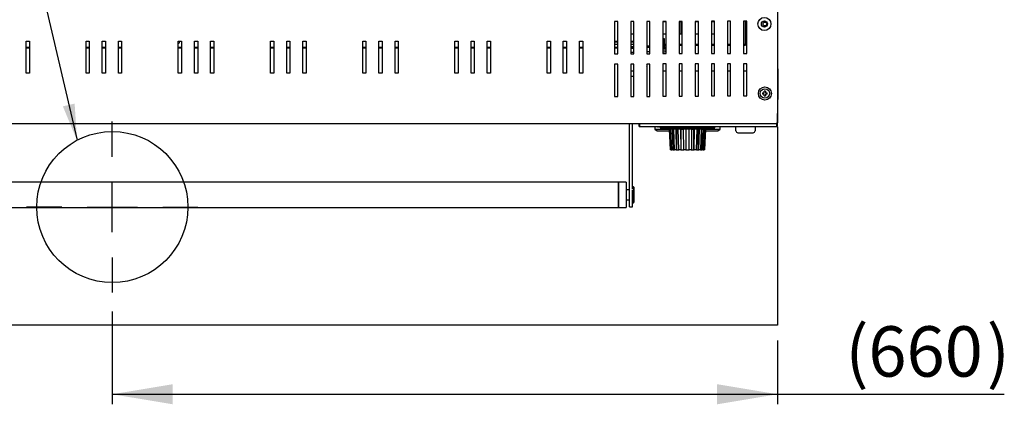
# Model space of a CAD drawing. Units: millimetres. Extents: x 239 to 8563, y 330 to 4315.
# Drawn here: x 1128 to 2105, y 430 to 812 of the extents above; entities that cross this region are included whole.
import ezdxf
from ezdxf.enums import TextEntityAlignment as Align
from ezdxf.lldxf.tags import DXFTag

# ---------------------------------------------------------------- set-up
doc = ezdxf.new("R2010")
doc.units = ezdxf.units.MM
doc.layers.add('DV2_Predefinito', color=7, linetype='Continuous')
doc.styles.add('SEACAD_arial_ttfB', font='txt')
tags = doc.linetypes.add('HIDDEN2', pattern=[19.05, 12.7, -6.35]).pattern_tags.tags
tags[6:7] = [DXFTag(74, 4), DXFTag(75, 0), DXFTag(340, '0'), DXFTag(46, 0.0), DXFTag(50, 0.0), DXFTag(44, 0.0), DXFTag(45, 0.0)]
tags[4:5] = [DXFTag(74, 4), DXFTag(75, 0), DXFTag(340, '0'), DXFTag(46, 0.0), DXFTag(50, 0.0), DXFTag(44, 0.0), DXFTag(45, 0.0)]

# ---------------------------------------------------------------- blocks, each defined once
blk = doc.blocks.new('SEANNOT_GROUP4')
at = {"linetype": 'Continuous'}
blk.add_hatch(color=7, dxfattribs=at).paths.add_polyline_path([(1170.69, 726.12), (1184.76, 692.44), (1182.38, 728.86)])
at = {"color": 7, "linetype": 'Continuous'}
blk.add_lwpolyline([(870.21, 2033.66), (1184.76, 692.44)], dxfattribs=at)
blk = doc.blocks.new('GDimGGroup21')
at = {"linetype": 'Continuous'}
for points in [[(1279.77, 430.22), (1279.77, 450.22), (1219.77, 440.22)], [(1819.78, 430.22), (1879.78, 440.22), (1819.78, 450.22)]]:
    blk.add_hatch(color=7, dxfattribs=at).paths.add_polyline_path(points)
at = {"color": 7, "linetype": 'Continuous'}
for p, q in [((1219.77, 676.12), (1219.77, 711.12)), ((1219.77, 601.12), (1219.77, 651.12)), ((1169.77, 626.12), (1134.77, 626.12)), ((1194.77, 626.12), (1244.77, 626.12)), ((1269.77, 626.12), (1304.77, 626.12)), ((1219.77, 576.12), (1219.77, 541.12)), ((1219.77, 522.51), (1219.77, 430.22)), ((1879.78, 493.5), (1879.78, 430.22)), ((1219.77, 440.22), (2104.81, 440.22))]:
    blk.add_line(p, q, dxfattribs=at)
at = {"color": 7, "linetype": 'Continuous', "style": 'SEACAD_arial_ttfB'}
for s, p in [('(', (1947.09, 507.72)), ('660', (1969.92, 507.72)), (')', (2087.31, 507.72))]:
    blk.add_text(s, height=50, dxfattribs=at).set_placement(p, align=Align.TOP_LEFT)

msp = doc.modelspace()

# ---------------------------------------------------------------- linework, layer by layer
at = {"layer": 'DV2_Predefinito', "color": 2, "linetype": 'Continuous'}
for p, q in [((1879.78, 1353.13), (1879.78, 709.74)), ((1718.12, 810.24), (1718.12, 778.24)), ((1721.22, 810.24), (1718.12, 810.24)), ((1721.22, 778.24), (1721.22, 810.24)), ((1737.22, 810.24), (1734.12, 810.24)), ((1734.12, 810.24), (1734.12, 778.24)), ((1736.91, 810.24), (1736.91, 798.19)), ((1737.22, 778.24), (1737.22, 810.24)), ((1753.22, 810.24), (1750.12, 810.24)), ((1750.12, 810.24), (1750.12, 778.24)), ((1753.22, 778.24), (1753.22, 810.24)), ((1766.12, 810.49), (1768.91, 810.49)), ((1766.12, 810.49), (1766.12, 778.49)), ((1769.22, 810.49), (1766.12, 810.49)), ((1768.91, 810.49), (1768.91, 798.19)), ((1769.22, 778.49), (1769.22, 810.49)), ((1782.12, 810.49), (1784.16, 810.49)), ((1785.22, 810.49), (1782.12, 810.49)), ((1782.12, 810.49), (1782.12, 778.49)), ((1784.16, 798.19), (1784.16, 810.49)), ((1785.22, 778.49), (1785.22, 810.49)), ((1798.12, 810.49), (1800.91, 810.49)), ((1798.12, 810.49), (1798.12, 778.49)), ((1801.22, 810.49), (1798.12, 810.49)), ((1800.91, 810.49), (1800.91, 798.19)), ((1801.22, 778.49), (1801.22, 810.49)), ((1817.22, 810.74), (1814.12, 810.74)), ((1814.12, 810.74), (1814.12, 778.74)), ((1814.12, 810.49), (1816.91, 810.49)), ((1816.91, 810.49), (1816.91, 798.19)), ((1817.16, 798.19), (1817.16, 810.74)), ((1817.22, 778.74), (1817.22, 810.74)), ((1830.12, 810.74), (1830.12, 778.74)), ((1833.22, 810.74), (1830.12, 810.74)), ((1833.22, 778.74), (1833.22, 810.74)), ((1849.22, 810.74), (1846.12, 810.74)), ((1846.12, 810.74), (1846.12, 778.74)), ((1847.76, 810.74), (1847.76, 787.5)), ((1849.22, 778.74), (1849.22, 810.74)), ((1734.12, 798.19), (1737.22, 798.19)), ((1766.12, 798.19), (1769.22, 798.19)), ((1767.65, 793.28), (1766.12, 793.28)), ((1767.65, 785.38), (1767.65, 793.28)), ((1782.12, 798.19), (1784.16, 798.19)), ((1798.12, 798.19), (1801.22, 798.19)), ((1814.12, 798.19), (1817.16, 798.19)), ((1134.26, 790.93), (1137.46, 790.93)), ((1134.26, 758.93), (1134.26, 790.93)), ((1134.26, 784.93), (1137.46, 784.93)), ((1134.26, 784.13), (1137.46, 784.13)), ((1137.46, 790.93), (1137.46, 758.93)), ((1193.76, 790.93), (1196.96, 790.93)), ((1193.76, 758.93), (1193.76, 790.93)), ((1193.76, 784.93), (1196.96, 784.93)), ((1193.76, 784.13), (1196.96, 784.13)), ((1196.96, 790.93), (1196.96, 758.93)), ((1209.76, 790.93), (1212.96, 790.93)), ((1209.76, 758.93), (1209.76, 790.93)), ((1209.76, 784.93), (1212.96, 784.93)), ((1209.76, 784.13), (1212.96, 784.13)), ((1212.96, 790.93), (1212.96, 758.93)), ((1225.76, 790.93), (1228.96, 790.93)), ((1225.76, 758.93), (1225.76, 790.93)), ((1225.76, 784.93), (1228.96, 784.93)), ((1225.76, 784.13), (1228.96, 784.13)), ((1228.96, 790.93), (1228.96, 758.93)), ((1285.26, 790.93), (1288.46, 790.93)), ((1285.26, 758.93), (1285.26, 790.93)), ((1285.26, 784.93), (1288.46, 784.93)), ((1285.26, 784.13), (1288.46, 784.13)), ((1288.46, 790.93), (1288.46, 758.93)), ((1301.26, 790.93), (1304.46, 790.93)), ((1301.26, 758.93), (1301.26, 790.93)), ((1301.26, 784.93), (1304.46, 784.93)), ((1301.26, 784.13), (1304.46, 784.13)), ((1304.46, 790.93), (1304.46, 758.93)), ((1317.26, 790.93), (1320.46, 790.93)), ((1317.26, 758.93), (1317.26, 790.93)), ((1317.26, 784.93), (1320.46, 784.93)), ((1317.26, 784.13), (1320.46, 784.13)), ((1320.46, 790.93), (1320.46, 758.93)), ((1376.76, 790.93), (1379.96, 790.93)), ((1376.76, 758.93), (1376.76, 790.93)), ((1376.76, 784.93), (1379.96, 784.93)), ((1376.76, 784.13), (1379.96, 784.13)), ((1379.96, 790.93), (1379.96, 758.93)), ((1392.76, 790.93), (1395.96, 790.93)), ((1392.76, 758.93), (1392.76, 790.93)), ((1392.76, 784.93), (1395.96, 784.93)), ((1392.76, 784.13), (1395.96, 784.13)), ((1395.96, 790.93), (1395.96, 758.93)), ((1408.76, 790.93), (1411.96, 790.93)), ((1408.76, 758.93), (1408.76, 790.93)), ((1408.76, 784.93), (1411.96, 784.93)), ((1408.76, 784.13), (1411.96, 784.13)), ((1411.96, 790.93), (1411.96, 758.93)), ((1468.26, 790.93), (1471.46, 790.93)), ((1468.26, 758.93), (1468.26, 790.93)), ((1468.26, 784.93), (1471.46, 784.93)), ((1468.26, 784.13), (1471.46, 784.13)), ((1471.46, 790.93), (1471.46, 758.93)), ((1484.26, 790.93), (1487.46, 790.93)), ((1484.26, 758.93), (1484.26, 790.93)), ((1484.26, 784.93), (1487.46, 784.93)), ((1484.26, 784.13), (1487.46, 784.13)), ((1487.46, 790.93), (1487.46, 758.93)), ((1500.26, 790.93), (1503.46, 790.93)), ((1500.26, 758.93), (1500.26, 790.93)), ((1500.26, 784.93), (1503.46, 784.93)), ((1500.26, 784.13), (1503.46, 784.13)), ((1503.46, 790.93), (1503.46, 758.93)), ((1559.76, 790.93), (1562.96, 790.93)), ((1559.76, 758.93), (1559.76, 790.93)), ((1559.76, 784.93), (1562.96, 784.93)), ((1559.76, 784.13), (1562.96, 784.13)), ((1562.96, 790.93), (1562.96, 758.93)), ((1575.76, 790.93), (1578.96, 790.93)), ((1575.76, 758.93), (1575.76, 790.93)), ((1575.76, 784.93), (1578.96, 784.93)), ((1575.76, 784.13), (1578.96, 784.13)), ((1578.96, 790.93), (1578.96, 758.93)), ((1591.76, 790.93), (1594.96, 790.93)), ((1591.76, 758.93), (1591.76, 790.93)), ((1591.76, 784.93), (1594.96, 784.93)), ((1591.76, 784.13), (1594.96, 784.13)), ((1594.96, 790.93), (1594.96, 758.93)), ((1651.26, 790.93), (1654.46, 790.93)), ((1651.26, 758.93), (1651.26, 790.93)), ((1651.26, 784.93), (1654.46, 784.93)), ((1651.26, 784.13), (1654.46, 784.13)), ((1654.46, 790.93), (1654.46, 758.93)), ((1667.26, 790.93), (1670.46, 790.93)), ((1667.26, 758.93), (1667.26, 790.93)), ((1667.26, 784.93), (1670.46, 784.93)), ((1667.26, 784.13), (1670.46, 784.13)), ((1670.46, 790.93), (1670.46, 758.93)), ((1683.26, 790.93), (1686.46, 790.93)), ((1683.26, 758.93), (1683.26, 790.93)), ((1683.26, 784.93), (1686.46, 784.93)), ((1683.26, 784.13), (1686.46, 784.13)), ((1686.46, 790.93), (1686.46, 758.93)), ((1718.12, 790.97), (1721.22, 790.97)), ((1718.12, 790.17), (1721.22, 790.17)), ((1721.22, 787.49), (1718.12, 787.49)), ((1718.12, 784.93), (1721.22, 784.93)), ((1718.12, 784.13), (1721.22, 784.13)), ((1734.12, 790.97), (1737.22, 790.97)), ((1734.12, 790.17), (1737.22, 790.17)), ((1737.22, 787.49), (1734.12, 787.49)), ((1734.12, 785.47), (1737.22, 785.47)), ((1734.12, 784.67), (1737.22, 784.67)), ((1734.12, 783.87), (1737.22, 783.87)), ((1750.12, 786.29), (1753.22, 786.6)), ((1750.12, 786.18), (1753.22, 786.18)), ((1753.22, 785.38), (1750.12, 785.38)), ((1753.22, 784.58), (1750.12, 784.58)), ((1752.91, 786.57), (1752.91, 786.18)), ((1752.91, 784.58), (1752.91, 780.67)), ((1766.12, 785.38), (1769.22, 785.38)), ((1766.12, 784.58), (1769.22, 784.58)), ((1766.12, 783.78), (1769.22, 783.78)), ((1769.22, 782), (1766.12, 782)), ((1769.22, 787.49), (1767.65, 787.49)), ((1769.22, 786.69), (1767.65, 786.69)), ((1768.91, 786.69), (1768.91, 785.38)), ((1785.22, 787.49), (1782.12, 787.49)), ((1785.22, 786.69), (1782.12, 786.69)), ((1784.91, 786.69), (1784.91, 778.49)), ((1801.22, 787.49), (1798.12, 787.49)), ((1801.22, 786.69), (1798.12, 786.69)), ((1800.91, 786.69), (1800.91, 778.49)), ((1817.22, 787.49), (1814.12, 787.49)), ((1817.22, 786.69), (1814.12, 786.69)), ((1816.91, 786.69), (1816.91, 778.74)), ((1833.22, 787.49), (1830.12, 787.49)), ((1833.22, 786.69), (1830.12, 786.69)), ((1832.91, 786.69), (1832.91, 778.74)), ((1847.76, 787.49), (1846.12, 787.49)), ((1847.76, 786.69), (1846.12, 786.69)), ((1847.76, 787.49), (1847.76, 787.5)), ((1847.76, 787.49), (1847.76, 786.69)), ((1718.12, 778.24), (1721.22, 778.24)), ((1734.12, 779.83), (1737.22, 779.83)), ((1734.12, 778.24), (1737.22, 778.24)), ((1750.12, 780.67), (1753.22, 780.67)), ((1750.12, 778.24), (1753.22, 778.24)), ((1766.12, 778.49), (1769.22, 778.49)), ((1767.55, 780.36), (1767.63, 780.36)), ((1768.91, 780.98), (1768.91, 778.49)), ((1782.12, 778.49), (1785.22, 778.49)), ((1798.12, 778.49), (1801.22, 778.49)), ((1814.12, 778.74), (1817.22, 778.74)), ((1830.12, 778.74), (1833.22, 778.74)), ((1846.12, 778.74), (1849.22, 778.74)), ((1718.12, 767.99), (1718.12, 735.99)), ((1721.22, 767.99), (1718.12, 767.99)), ((1721.22, 735.99), (1721.22, 767.99)), ((1737.22, 767.99), (1734.12, 767.99)), ((1734.12, 767.99), (1734.12, 735.99)), ((1737.22, 735.99), (1737.22, 767.99)), ((1753.22, 767.99), (1750.12, 767.99)), ((1750.12, 767.99), (1750.12, 735.99)), ((1753.22, 735.99), (1753.22, 767.99)), ((1766.12, 768.24), (1766.12, 736.24)), ((1769.22, 768.24), (1766.12, 768.24)), ((1769.22, 736.24), (1769.22, 768.24)), ((1785.22, 768.24), (1782.12, 768.24)), ((1782.12, 768.24), (1782.12, 736.24)), ((1785.22, 736.24), (1785.22, 768.24)), ((1798.12, 768.24), (1798.12, 736.24)), ((1801.22, 768.24), (1798.12, 768.24)), ((1801.22, 736.24), (1801.22, 768.24)), ((1817.22, 768.49), (1814.12, 768.49)), ((1814.12, 768.49), (1814.12, 736.49)), ((1817.22, 736.49), (1817.22, 768.49)), ((1830.12, 768.49), (1830.12, 736.49)), ((1833.22, 768.49), (1830.12, 768.49)), ((1833.22, 736.49), (1833.22, 768.49)), ((1849.22, 768.49), (1846.12, 768.49)), ((1846.12, 768.49), (1846.12, 736.49)), ((1849.22, 736.49), (1849.22, 768.49)), ((1879.96, 763.78), (1879.78, 763.78)), ((1879.96, 763.52), (1879.96, 763.78)), ((1879.96, 763.52), (1879.96, 749.96)), ((1137.46, 758.93), (1134.26, 758.93)), ((1196.96, 758.93), (1193.76, 758.93)), ((1212.96, 758.93), (1209.76, 758.93)), ((1228.96, 758.93), (1225.76, 758.93)), ((1288.46, 758.93), (1285.26, 758.93)), ((1304.46, 758.93), (1301.26, 758.93)), ((1320.46, 758.93), (1317.26, 758.93)), ((1379.96, 758.93), (1376.76, 758.93)), ((1395.96, 758.93), (1392.76, 758.93)), ((1411.96, 758.93), (1408.76, 758.93)), ((1471.46, 758.93), (1468.26, 758.93)), ((1487.46, 758.93), (1484.26, 758.93)), ((1503.46, 758.93), (1500.26, 758.93)), ((1562.96, 758.93), (1559.76, 758.93)), ((1578.96, 758.93), (1575.76, 758.93)), ((1594.96, 758.93), (1591.76, 758.93)), ((1654.46, 758.93), (1651.26, 758.93)), ((1670.46, 758.93), (1667.26, 758.93)), ((1686.46, 758.93), (1683.26, 758.93)), ((1737.22, 760.97), (1734.12, 760.97)), ((1734.12, 756.17), (1737.22, 756.17)), ((1766.12, 761.54), (1769.22, 761.54)), ((1782.12, 761.54), (1785.22, 761.54)), ((1798.12, 761.54), (1801.22, 761.54)), ((1814.12, 761.54), (1817.22, 761.54)), ((1830.12, 761.54), (1833.22, 761.54)), ((1846.12, 761.54), (1849.22, 761.54)), ((1879.96, 749.96), (1879.96, 746.48)), ((1879.96, 746.48), (1879.96, 732.91)), ((1718.12, 735.99), (1721.22, 735.99)), ((1734.12, 735.99), (1737.22, 735.99)), ((1750.12, 735.99), (1753.22, 735.99)), ((1766.12, 736.24), (1769.22, 736.24)), ((1782.12, 736.24), (1785.22, 736.24)), ((1798.12, 736.24), (1801.22, 736.24)), ((1814.12, 736.49), (1817.22, 736.49)), ((1830.12, 736.49), (1833.22, 736.49)), ((1846.12, 736.49), (1849.22, 736.49)), ((1864.97, 739.51), (1866.68, 739.51)), ((1866.68, 738.33), (1864.97, 738.33)), ((1866.68, 739.51), (1866.68, 741.22)), ((1866.68, 736.62), (1866.68, 738.33)), ((1867.86, 741.22), (1867.86, 739.51)), ((1867.86, 739.51), (1869.57, 739.51)), ((1867.86, 738.33), (1867.86, 736.62)), ((1869.57, 738.33), (1867.86, 738.33)), ((1879.96, 732.65), (1879.96, 732.91)), ((1879.78, 732.65), (1879.96, 732.65)), ((1879.79, 719.03), (1879.78, 719.03)), ((1879.79, 706.75), (1879.79, 719.03)), ((1878.97, 708.93), (560.57, 708.93)), ((1732.79, 698.11), (1732.79, 708.11)), ((1735.79, 698.11), (1735.79, 708.11)), ((1742.16, 708.93), (1742.16, 706.74)), ((1742.16, 708.93), (1742.16, 706.74)), ((1742.16, 708.93), (1742.16, 706.74)), ((1742.17, 708.93), (1742.17, 706.75)), ((1742.17, 708.93), (1742.17, 706.75)), ((1742.96, 708.93), (1742.96, 706.74)), ((1742.96, 708.93), (1742.96, 706.74)), ((1742.96, 708.93), (1742.96, 706.74)), ((1742.97, 708.93), (1742.97, 706.75)), ((1742.97, 708.93), (1742.97, 706.75)), ((1742.97, 706.74), (1742.97, 708.93)), ((1742.97, 706.74), (1742.97, 708.93)), ((1742.97, 706.74), (1742.97, 708.93)), ((1742.97, 705.93), (1742.97, 706.74)), ((1742.97, 705.93), (1742.97, 706.74)), ((1742.97, 705.93), (1742.97, 706.74)), ((1742.98, 706.75), (1742.98, 708.93)), ((1742.98, 706.75), (1742.98, 708.93)), ((1742.98, 705.94), (1742.98, 706.75)), ((1742.98, 705.94), (1742.98, 706.75)), ((1878.98, 705.94), (1742.98, 705.94)), ((1757.97, 705.93), (1757.97, 703.43)), ((1757.98, 705.94), (1757.98, 703.44)), ((1757.98, 705.94), (1757.98, 703.44)), ((1757.98, 703.44), (1760.48, 701.94)), ((1757.98, 703.44), (1772.28, 703.44)), ((1761.68, 705.77), (1761.68, 705.94)), ((1762.68, 705.94), (1762.68, 705.77)), ((1763.48, 705.88), (1763.48, 704.94)), ((1763.48, 704.94), (1772.48, 703.44)), ((1763.48, 704.94), (1817.48, 704.94)), ((1772.55, 703.44), (1772.48, 703.44)), ((1773.55, 682.94), (1772.55, 703.44)), ((1772.96, 703.44), (1772.55, 703.44)), ((1772.96, 703.44), (1773.92, 682.94)), ((1772.96, 703.44), (1773.89, 703.44)), ((1774.84, 682.94), (1773.89, 703.44)), ((1775.09, 703.44), (1773.89, 703.44)), ((1775.09, 703.44), (1775.9, 682.94)), ((1775.09, 703.44), (1776.85, 703.44)), ((1776.72, 682.94), (1776.72, 703.44)), ((1777.67, 682.94), (1776.85, 703.44)), ((1778.73, 703.44), (1776.85, 703.44)), ((1778.73, 703.44), (1779.32, 682.94)), ((1778.73, 703.44), (1781.15, 703.44)), ((1779.91, 682.94), (1779.91, 703.44)), ((1781.74, 682.94), (1781.15, 703.44)), ((1783.52, 703.44), (1781.15, 703.44)), ((1783.52, 703.44), (1783.83, 682.94)), ((1783.52, 703.44), (1786.37, 703.44)), ((1784.14, 682.94), (1784.14, 703.44)), ((1786.68, 682.94), (1786.37, 703.44)), ((1788.98, 703.44), (1786.37, 703.44)), ((1791.98, 703.44), (1788.98, 703.44)), ((1788.98, 703.44), (1788.98, 682.94)), ((1791.98, 682.94), (1791.98, 703.44)), ((1794.6, 703.44), (1791.98, 703.44)), ((1794.6, 703.44), (1794.29, 682.94)), ((1794.6, 703.44), (1797.45, 703.44)), ((1796.83, 682.94), (1796.83, 703.44)), ((1797.14, 682.94), (1797.45, 703.44)), ((1799.81, 703.44), (1797.45, 703.44)), ((1799.81, 703.44), (1799.22, 682.94)), ((1799.81, 703.44), (1802.24, 703.44)), ((1801.06, 682.94), (1801.06, 703.44)), ((1801.65, 682.94), (1802.24, 703.44)), ((1804.11, 703.44), (1802.24, 703.44)), ((1804.11, 703.44), (1803.3, 682.94)), ((1804.11, 703.44), (1805.88, 703.44)), ((1804.25, 682.94), (1804.25, 703.44)), ((1805.07, 682.94), (1805.88, 703.44)), ((1807.08, 703.44), (1805.88, 703.44)), ((1807.08, 703.44), (1806.13, 682.94)), ((1807.05, 682.94), (1808.01, 703.44)), ((1807.08, 703.44), (1808.01, 703.44)), ((1808.42, 703.44), (1807.42, 682.94)), ((1808.42, 703.44), (1808.01, 703.44)), ((1808.42, 703.44), (1808.48, 703.44)), ((1808.45, 703.44), (1822.98, 703.44)), ((1808.48, 703.44), (1817.48, 704.94)), ((1817.48, 704.94), (1817.48, 705.94)), ((1820.48, 701.94), (1822.98, 703.44)), ((1822.98, 703.44), (1822.98, 705.94)), ((1838.48, 701.89), (1838.48, 705.94)), ((1857.48, 705.94), (1857.48, 701.89)), ((1878.97, 709.74), (1878.97, 708.93)), ((1879.78, 709.74), (1878.97, 709.74)), ((1878.98, 709.74), (1878.98, 706.75)), ((1878.98, 706.75), (1878.98, 705.94)), ((1878.99, 706.75), (1878.99, 709.74)), ((1732.79, 644.07), (1732.79, 698.11)), ((1735.79, 644.07), (1735.79, 698.11)), ((1760.48, 701.94), (1772.31, 701.94)), ((1808.46, 701.94), (1820.48, 701.94)), ((1840.48, 699.89), (1855.48, 699.89)), ((1773.92, 682.94), (1773.55, 682.94)), ((1773.92, 682.94), (1774.84, 682.94)), ((1775.9, 682.94), (1774.84, 682.94)), ((1775.9, 682.94), (1776.72, 682.94)), ((1776.72, 682.94), (1777.61, 682.94)), ((1779.32, 682.94), (1777.67, 682.94)), ((1779.32, 682.94), (1779.91, 682.94)), ((1779.91, 682.94), (1781.72, 682.94)), ((1783.83, 682.94), (1781.74, 682.94)), ((1783.83, 682.94), (1784.14, 682.94)), ((1784.14, 682.94), (1786.99, 682.94)), ((1788.98, 682.94), (1786.68, 682.94)), ((1788.98, 682.94), (1791.98, 682.94)), ((1794.29, 682.94), (1791.98, 682.94)), ((1793.98, 682.94), (1796.83, 682.94)), ((1796.83, 682.94), (1797.14, 682.94)), ((1799.22, 682.94), (1797.14, 682.94)), ((1799.25, 682.94), (1801.06, 682.94)), ((1801.06, 682.94), (1801.65, 682.94)), ((1803.3, 682.94), (1801.65, 682.94)), ((1803.36, 682.94), (1804.25, 682.94)), ((1804.25, 682.94), (1805.07, 682.94)), ((1806.13, 682.94), (1805.07, 682.94)), ((1806.13, 682.94), (1807.05, 682.94)), ((1807.42, 682.94), (1807.05, 682.94)), ((1721.77, 650.83), (647.75, 650.83)), ((1721.77, 650.83), (1721.77, 625.83)), ((1721.97, 650.83), (1721.77, 650.63)), ((1721.97, 650.83), (1721.97, 625.83)), ((1729.57, 650.83), (1721.97, 650.83)), ((1729.57, 650.83), (1729.57, 625.83)), ((1729.77, 650.63), (1729.57, 650.83)), ((1729.77, 650.63), (1729.77, 626.03)), ((1736.79, 646.33), (1735.79, 646.33)), ((1736.79, 646.33), (1736.79, 630.33)), ((1737.29, 645.83), (1736.79, 646.33)), ((1737.29, 645.83), (1737.29, 630.83)), ((1732.69, 643.28), (1729.77, 643.28)), ((1732.79, 644.73), (1732.69, 644.63)), ((1732.69, 644.63), (1732.69, 632.03)), ((1732.79, 626.33), (1732.79, 643.23)), ((1735.79, 626.33), (1735.79, 643.23)), ((647.75, 625.83), (1721.77, 625.83)), ((1721.97, 625.83), (1729.57, 625.83)), ((1729.57, 625.83), (1729.77, 626.03)), ((1729.77, 633.38), (1732.69, 633.38)), ((1732.69, 632.03), (1732.79, 631.93)), ((1732.79, 626.33), (1735.79, 626.33)), ((1735.79, 630.33), (1736.79, 630.33)), ((1736.79, 630.33), (1737.29, 630.83))]:
    msp.add_line(p, q, dxfattribs=at)
at = {"layer": 'DV2_Predefinito', "color": 7, "linetype": 'HIDDEN2'}
for p, q in [((1879.78, 705.93), (1879.78, 508.93)), ((1879.78, 508.93), (559.76, 508.93))]:
    msp.add_line(p, q, dxfattribs=at)
at = {"layer": 'DV2_Predefinito', "color": 2, "linetype": 'Continuous'}
for centre, radius in [((1866.77, 807.92), 6.5), ((1866.77, 807.92), 3), ((1867.27, 807.92), 1.85), ((1867.27, 738.92), 6.5), ((1867.27, 738.92), 4.75)]:
    msp.add_circle(centre, radius, dxfattribs=at)
at = {"layer": 'DV2_Predefinito', "color": 7, "linetype": 'HIDDEN2'}
msp.add_circle((1219.77, 626.12), 75, dxfattribs=at)
at = {"layer": 'DV2_Predefinito', "color": 2, "linetype": 'Continuous'}
for centre, radius, start, end in [((1284.96, 790.48), 1.85, 279.45131, 0), ((1284.96, 790.48), 1.85, 0, 14.1111), ((1766.18, 785), 4.86, 287.38103, 308.77673), ((1748.16, 766.87), 2.4, 324.60794, 0), ((1748.16, 766.87), 2.4, 0, 27.96736), ((1867.27, 738.92), 2.37, 165.57439, 194.42561), ((1867.27, 738.92), 2.38, 75.57439, 104.42561), ((1867.27, 738.92), 2.38, 255.57439, 284.42561), ((1867.27, 738.92), 2.37, 345.57439, 14.42561), ((1742.97, 706.74), 0.81, 180, 270), ((1742.97, 706.74), 0.81, 180, 270), ((1742.97, 706.74), 0.81, 180, 270), ((1742.98, 706.75), 0.81, 180, 270), ((1742.98, 706.75), 0.81, 180, 270), ((1742.97, 706.74), 0.01, 180, 270), ((1742.97, 706.74), 0.01, 180, 270), ((1742.97, 706.74), 0.01, 180, 270), ((1742.98, 706.75), 0.01, 180, 270), ((1742.98, 706.75), 0.01, 180, 270), ((1762.18, 712.65), 6.9, 256.81179, 265.84262), ((1762.18, 712.65), 6.9, 274.15738, 283.18821), ((1878.98, 706.75), 0.81, 270, 0), ((1878.98, 706.75), 0.01, 270, 0), ((1840.48, 701.89), 2, 180, 270), ((1855.48, 701.89), 2, 270, 0)]:
    msp.add_arc(centre, radius, start, end, dxfattribs=at)
msp.add_open_spline([(1765.85, 780.14), (1766.14, 780.14), (1766.43, 780.15), (1767, 780.22), (1767.28, 780.28), (1767.55, 780.36)], degree=3, knots=[0, 0, 0, 0, 0.5, 0.5, 1, 1, 1, 1], dxfattribs=at)

# ---------------------------------------------------------------- block references
for name in ['SEANNOT_GROUP4', 'GDimGGroup21']:
    msp.add_blockref(name, (0, 0))

doc.saveas('drawing.dxf')
